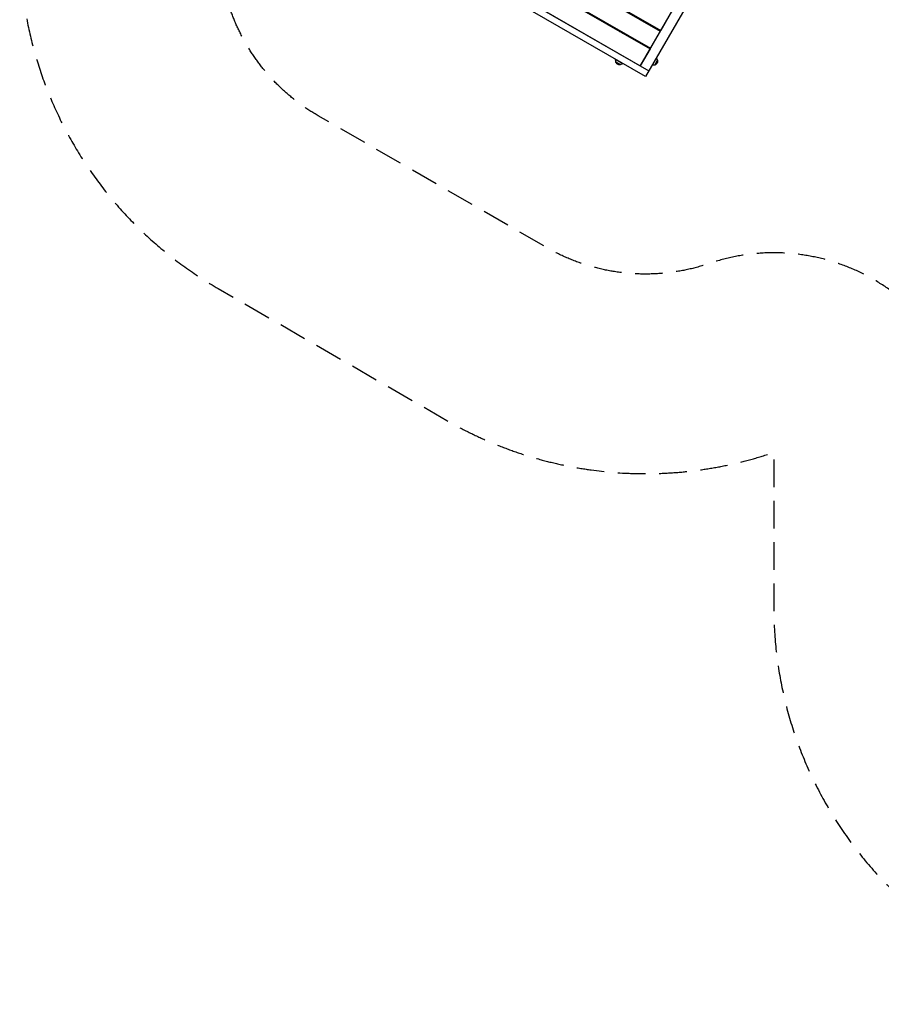
# Model space of a CAD drawing. Units: millimetres. Extents: x -6233 to 6851, y -4681 to 3335.
# Drawn here: x -6233 to -2263, y -4681 to -142 of the extents above; entities that cross this region are included whole.
import ezdxf

# ---------------------------------------------------------------- set-up
doc = ezdxf.new("R2010")
doc.units = ezdxf.units.MM
doc.header["$LTSCALE"] = 20
doc.linetypes.add('HIDDEN', pattern=[9.525, 6.35, -3.175])
for name, color, linetype in [('2d', 230, 'Continuous'), ('ASTM-BufferZone', 240, 'HIDDEN'), ('ASTM-Safetyzone', 64, 'HIDDEN')]:
    doc.layers.add(name, color=color, linetype=linetype)

msp = doc.modelspace()

# ---------------------------------------------------------------- linework, layer by layer
at = {"layer": '2d'}
for p, q in [((-4255, 366.1), (-3281.6, -195.9)), ((-4253, 369.5), (-3279.6, -192.5)), ((-4302, 284.7), (-3328.6, -277.3)), ((-4300, 288.1), (-3326.6, -273.9)), ((-4386.7, 229), (-3334.5, -378.5)), ((-3349.5, -404.4), (-4401.7, 203.1)), ((-4347, 206.7), (-3373.6, -355.3)), ((-3140.6, -42.6), (-3349.5, -404.4)), ((-3373.4, -356), (-3195.4, -47.7)), ((-3234.6, -114.5), (-3279.6, -192.5)), ((-3320.2, -173.7), (-3318.2, -170.2)), ((-3281.6, -195.9), (-3326.6, -273.9)), ((-3367.2, -255.1), (-3365.2, -251.6)), ((-3328.6, -277.3), (-3373.6, -355.3)), ((-3488.1, -324.4), (-3453.4, -344.5)), ((-3486.8, -336.7), (-3488.1, -324.4)), ((-3486.8, -336.7), (-3464.6, -349.5)), ((-3464.6, -349.5), (-3453.4, -344.5)), ((-3412.4, -333.5), (-3412.2, -333)), ((-3307.2, -351.3), (-3319.5, -352.5)), ((-3307.2, -351.3), (-3294.4, -329.1)), ((-3294.4, -329.1), (-3299.5, -317.8))]:
    msp.add_line(p, q, dxfattribs=at)
at = {"layer": '2d', "extrusion": (0, 0, -1)}
for centre, start, end in [((3470, -333.1), 252.6679, 347.3321), ((3310.8, -334.4), 162.6679, 257.3321)]:
    msp.add_arc(centre, 17, start, end, dxfattribs=at)
at = {"layer": '2d'}
for points in [[(-3468.8, -196.4), (-3467.5, -195.6), (-3466.2, -194.8), (-3464.9, -194)], [(-3497.8, -284.2), (-3497.9, -283.9), (-3497.9, -283.7), (-3498, -283.5)], [(-3417.7, -329.9), (-3417.9, -329.9), (-3418.1, -330), (-3418.3, -330)]]:
    msp.add_open_spline(points, degree=3, dxfattribs=at)
for points, knots in [([(-3454.8, -204.5), (-3453.2, -204), (-3451.6, -203.6), (-3449.8, -203.1), (-3449.6, -203.1), (-3449.3, -203)], [0.257293629, 0.257293629, 0.257293629, 0.257293629, 0.262208321, 0.262208321, 0.262880742, 0.262880742, 0.262880742, 0.262880742]), ([(-3372.3, -247.5), (-3372.1, -248.1), (-3372, -248.7), (-3371.5, -250.5), (-3371.2, -251.7), (-3370.9, -252.9)], [0.360180288, 0.360180288, 0.360180288, 0.360180288, 0.362080497, 0.362080497, 0.365806224, 0.365806224, 0.365806224, 0.365806224])]:
    msp.add_open_spline(points, degree=3, knots=knots, dxfattribs=at)
at = {"layer": 'ASTM-BufferZone', "flags": 128}
msp.add_lwpolyline([(722.3, 2102.5), (2206.7, 2102.5, 0.127678), (2449.9, 2165.6, -0.263764), (3421.5, 2158), (4551.7, 1505.5, -0.084908), (4807.2, 1293.3), (5476.3, 907, -0.414214), (5809.4, -336), (5790.4, -369, -0.456955), (4439.1, -628.8, 0.306843), (3879.7, -588.5), (3421.5, -853, -0.263764), (2449.9, -860.6, 0.127678), (2206.7, -797.5), (1033.4, -797.5, 0.414214), (533.4, -1297.5), (533.4, -2851, -0.414214), (-376.6, -3761), (-928.4, -3761, -0.414214), (-1838.4, -2851), (-1838.4, -2136.8, 0.514197), (-3055.6, -1266.2, -0.216429), (-3804.6, -1193), (-4857.5, -585.1, -0.394065), (-5220.2, 602.3, 0.085231), (-5172.7, 764.8, -0.237569), (-4686.7, 1505.5), (-3556.5, 2158, -0.29772), (-2480.6, 2098.7, 0.327983), (-1888.4, 2098.7, -0.146615), (-1355.8, 2288.7, 0.065739), (-1227, 2312.5), (-1095, 2355.4, -0.055241), (-898.7, 2395.9), (-737, 2411.1, -0.047593), (-564.1, 2410.8), (-402.5, 2395.1, -0.057603), (-198.2, 2351.1), (-91.4, 2314.9, 0.070202), (45.9, 2288.9, -0.115842), (479.1, 2165.6, 0.127678)], format="xyb", close=True, dxfattribs=at)
at = {"layer": 'ASTM-Safetyzone', "flags": 128}
msp.add_lwpolyline([(1770.8, -1512.5, 0.303073), (3881.5, -1649.8), (4115.4, -1514.7, 0.409045), (6587.1, -829), (6606.1, -796, 0.414214), (5936.3, 1703.8), (5380.7, 2024.5, 0.060842), (5011.7, 2302.3), (3881.5, 2954.8, 0.303073), (1770.8, 2817.5), (1158.2, 2817.5, 0.144452), (151.6, 3204), (97.3, 3222.4, 0.057603), (-313.6, 3310.8), (-475.2, 3326.5, 0.047593), (-822.8, 3327.1), (-984.5, 3311.9, 0.055241), (-1379.3, 3230.4), (-1461.9, 3203.5, 0.099691), (-2184.5, 2994.8, 0.256271), (-4016.5, 2954.8), (-5146.7, 2302.3, 0.227652), (-6077.2, 940.7, 0.382728), (-5317.5, -1381.9), (-4264.6, -1989.8, 0.216429), (-2758.4, -2136.8), (-2758.4, -2851, 0.414214), (-928.4, -4681), (-376.6, -4681, 0.414214), (1453.4, -2851), (1453.4, -1512.5), (1770.8, -1512.5)], format="xyb", close=True, dxfattribs=at)

doc.saveas('drawing.dxf')
